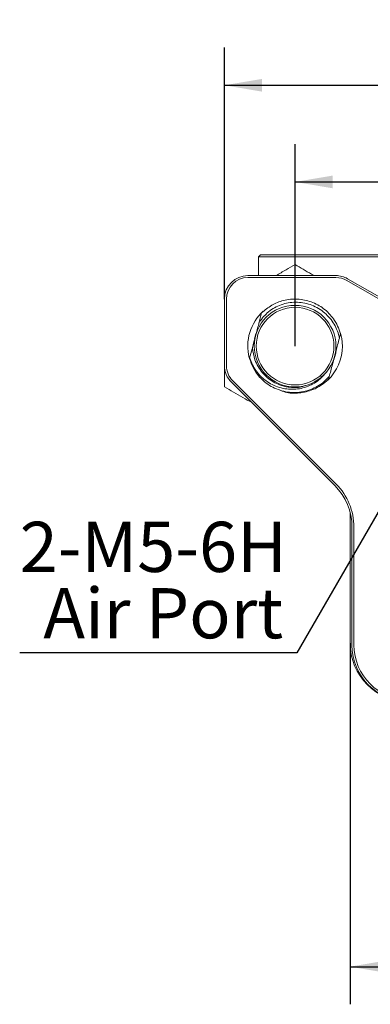
# Model space of a CAD drawing. Units: millimetres. Extents: x 0 to 458, y -1 to 558.
# Drawn here: x 297 to 325, y 119 to 198 of the extents above; entities that cross this region are included whole.
import ezdxf

# ---------------------------------------------------------------- set-up
doc = ezdxf.new("R2010")
doc.units = ezdxf.units.MM
doc.layers.add('图框', color=179, linetype='Continuous')
doc.styles.add('SLDTEXTSTYLE3', font='TXT', dxfattribs={"width": 0.7})
doc.dimstyles.new('SLDDIMSTYLE2', dxfattribs={"dimtxt": 4, "dimasz": 3, "dimexe": 0, "dimexo": 0.0625, "dimgap": 1, "dimtad": 2, "dimlfac": 1.6, "dimrnd": 1e-09, "dimzin": 12, "dimdsep": 46, "dimtxsty": 'SLDTEXTSTYLE3', "dimsah": 1, "dimcen": 0.09, "dimadec": 0, "dimazin": 3, "dimtfac": 1, "dimtofl": 0, "dimtmove": 0, "dimatfit": 3, "dimfxl": 0, "dimfrac": 2, "dimtolj": 1, "dimtzin": 12, "dimarcsym": 0})
doc.dimstyles.new('SLDDIMSTYLE7', dxfattribs={"dimtxt": 4, "dimasz": 3, "dimexe": 0, "dimexo": 0.0625, "dimgap": 1, "dimtad": 0, "dimtih": 1, "dimtoh": 1, "dimlfac": 1.6, "dimrnd": 1e-09, "dimzin": 12, "dimdsep": 46, "dimtxsty": 'SLDTEXTSTYLE3', "dimblk1": 'NONE', "dimsah": 1, "dimcen": 0, "dimadec": 0, "dimazin": 3, "dimtfac": 1, "dimtmove": 0, "dimatfit": 3, "dimldrblk": 'NONE', "dimfxl": 0, "dimfrac": 2, "dimtolj": 1, "dimtzin": 12, "dimarcsym": 0})

# ---------------------------------------------------------------- blocks, each defined once
blk = doc.blocks.new('_D_13')
at = {"layer": '图框'}
for p, q in [((323.76, 147.813), (323.76, 119.014)), ((367.51, 147.813), (367.51, 119.014)), ((323.76, 122.014), (367.51, 122.014))]:
    blk.add_line(p, q, dxfattribs=at)
for points in [[(323.76, 122.014), (326.76, 121.506), (326.76, 122.522)], [(367.51, 122.014), (364.51, 122.522), (364.51, 121.506)]]:
    blk.add_solid(points, dxfattribs=at)
at = {"layer": '图框', "insert": (343.151, 127.171), "char_height": 4, "attachment_point": 1, "style": 'SLDTEXTSTYLE3'}
blk.add_mtext('70', dxfattribs=at)
blk = doc.blocks.new('_D_20')
at = {"layer": '图框'}
for p, q in [((319.385, 171.485), (319.385, 187.573)), ((371.885, 171.485), (371.885, 187.573)), ((319.385, 184.573), (371.885, 184.573))]:
    blk.add_line(p, q, dxfattribs=at)
for points in [[(319.385, 184.573), (322.385, 184.065), (322.385, 185.081)], [(371.885, 184.573), (368.885, 185.081), (368.885, 184.065)]]:
    blk.add_solid(points, dxfattribs=at)
at = {"layer": '图框', "insert": (343.024, 189.73), "char_height": 4, "attachment_point": 1, "style": 'SLDTEXTSTYLE3'}
blk.add_mtext('84', dxfattribs=at)
blk = doc.blocks.new('_D_21')
at = {"layer": '图框'}
for p, q in [((313.76, 175.235), (313.76, 195.279)), ((377.51, 175.235), (377.51, 195.279)), ((313.76, 192.279), (377.51, 192.279))]:
    blk.add_line(p, q, dxfattribs=at)
for points in [[(313.76, 192.279), (316.76, 191.771), (316.76, 192.787)], [(377.51, 192.279), (374.51, 192.787), (374.51, 191.771)]]:
    blk.add_solid(points, dxfattribs=at)
at = {"layer": '图框', "insert": (342.193, 197.436), "char_height": 4, "attachment_point": 1, "style": 'SLDTEXTSTYLE3'}
blk.add_mtext('102', dxfattribs=at)
blk = doc.blocks.new('_D_22')
at = {"layer": '图框'}
for p, q in [((329.416, 164.184), (328.103, 161.911)), ((328.103, 161.911), (319.515, 147.035)), ((319.515, 147.035), (297.459, 147.035))]:
    blk.add_line(p, q, dxfattribs=at)
blk.add_solid([(328.103, 161.911), (326.163, 159.567), (327.043, 159.059)], dxfattribs=at)
at = {"layer": '图框', "char_height": 4, "attachment_point": 1, "style": 'SLDTEXTSTYLE3'}
for s, insert in [('2-M5-6H', (297.459, 157.48)), ('Air Port', (299.34, 152.191))]:
    blk.add_mtext(s, dxfattribs=dict(at, insert=insert))
blk = doc.blocks.new('_NONE')

msp = doc.modelspace()

# ---------------------------------------------------------------- linework, layer by layer
at = {"color": 7, "linetype": 'Continuous', "lineweight": 15}
for p, q in [((316.478371, 178.594355), (316.634621, 178.750605)), ((317.014086, 178.594355), (316.478371, 178.594355)), ((316.478371, 177.10998), (316.478371, 178.594355)), ((316.634621, 178.750605), (317.036407, 178.750605)), ((324.859323, 178.594355), (317.014086, 178.594355)), ((317.036407, 178.750605), (324.75089, 178.750605)), ((324.75089, 178.750605), (326.098709, 178.750605)), ((326.098709, 178.594355), (324.859323, 178.594355)), ((315.634621, 177.10998), (322.632217, 177.10998)), ((322.632217, 176.95373), (315.634621, 176.95373)), ((337.800785, 168.462044), (323.491592, 176.723461)), ((323.569717, 176.858777), (337.87891, 168.59736)), ((313.759621, 169.931679), (313.759621, 175.23498)), ((313.915871, 175.23498), (313.915871, 169.931679)), ((316.723001, 174.126623), (316.553698, 173.48844)), ((316.260552, 172.488369), (316.154312, 172.060918)), ((315.965529, 171.271359), (315.7669, 170.522636)), ((315.7669, 170.522636), (315.763566, 170.510066)), ((321.69807, 169.202337), (321.446937, 169.014086)), ((322.542934, 160.371715), (314.308796, 168.605853)), ((314.419282, 168.716339), (322.65342, 160.482201)), ((323.759621, 147.813105), (323.759621, 158.236958)), ((323.915871, 147.656855), (323.915871, 157.057152)), ((324.072121, 157.057152), (324.072121, 147.656855))]:
    msp.add_line(p, q, dxfattribs=at)
at = {"color": 7, "linetype": 'Continuous', "lineweight": 15, "flags": 128}
for points in [[(323.150246, 171.48498), (323.101482, 172.089028), (323.008207, 172.509457)], [(322.474491, 170.380756), (322.616022, 170.915196), (322.626821, 170.980256)]]:
    msp.add_lwpolyline(points, dxfattribs=at)
at = {"color": 7, "linetype": 'Continuous', "lineweight": 15}
for radius in [3.25, 3.09375]:
    msp.add_circle((319.384621, 171.48498), radius, dxfattribs=at)
for centre, radius, start, end in [((315.634621, 175.23498), 1.875, 90, 180), ((315.634621, 175.23498), 1.71875, 90, 180), ((322.632217, 175.23498), 1.875, 60, 90), ((322.632217, 175.23498), 1.71875, 60, 90), ((319.384621, 171.48498), 3.765625, 132.19477889, 194.25953504), ((319.384621, 171.48498), 3.765625, 313.72514663, 0), ((319.384621, 171.48498), 3.75, 195.06869244, 221.15889925), ((315.634621, 169.931679), 1.875, 180, 225), ((315.634621, 169.931679), 1.71875, 180, 225), ((319.228371, 157.057152), 4.6875, 0, 45), ((319.228371, 157.057152), 4.84375, 0, 45), ((328.447121, 147.813105), 4.6875, 180, 270), ((328.447121, 147.656855), 4.53125, 180, 270), ((328.447121, 147.656855), 4.375, 180, 270)]:
    msp.add_arc(centre, radius, start, end, dxfattribs=at)
for points, knots in [([(319.384621, 177.98017), (319.144663, 177.84163), (318.650002, 177.556037), (318.140006, 177.261591), (317.877407, 177.10998)], [0, 0, 0, 0, 0.485097417, 1, 1, 1, 1]), ([(320.891836, 177.10998), (320.824065, 177.149107), (320.311501, 177.445036), (319.815255, 177.731544), (319.384621, 177.98017)], [0, 0, 0, 0, 0.132218558, 1, 1, 1, 1]), ([(316.723001, 174.126623), (316.978626, 174.346818), (317.490272, 174.787551), (318.485307, 175.175523), (319.577184, 175.287599), (320.694824, 175.05847), (321.694389, 174.512738), (322.376699, 173.801816), (322.79905, 173.094339), (322.936389, 172.672641), (323.005677, 172.459893)], [0, 0, 0, 0, 0.12833934, 0.256878087, 0.401526152, 0.542994474, 0.686862362, 0.830738572, 0.914607047, 1, 1, 1, 1]), ([(316.529169, 173.395977), (316.759943, 173.692243), (317.10886, 174.140176), (317.749234, 174.55869), (318.277412, 174.798793), (318.846715, 174.947905), (319.429965, 175.000096), (320.02037, 174.953298), (320.591043, 174.808842), (321.135378, 174.569465), (321.63018, 174.24439), (322.069283, 173.836113), (322.431747, 173.362419), (322.711531, 172.830124), (322.853395, 172.405821), (322.904636, 172.162273), (322.914405, 172.115845)], [0, 0, 0, 0, 0.134028331, 0.202641965, 0.273213702, 0.342422047, 0.413613661, 0.483215188, 0.554828717, 0.624683699, 0.696520425, 0.767109534, 0.839745731, 0.910329913, 0.982906261, 1, 1, 1, 1]), ([(316.529169, 173.395977), (316.516616, 173.348662), (316.424303, 173.000689), (316.327191, 172.63463), (316.243284, 172.318344)], [0, 0, 0, 0, 0.135973665, 1, 1, 1, 1]), ([(316.243284, 172.318344), (316.241152, 172.31031), (316.155783, 171.988515), (316.071873, 171.672219), (315.990058, 171.363821)], [0, 0, 0, 0, 0.024967731, 1, 1, 1, 1]), ([(322.525959, 170.651615), (322.609916, 170.968086), (322.743733, 171.472506), (322.868074, 171.941206), (322.914405, 172.115845)], [0, 0, 0, 0, 0.627395817, 1, 1, 1, 1]), ([(322.928744, 172.169898), (322.928932, 172.170607), (322.941933, 172.219613), (322.967603, 172.316374), (322.992986, 172.412053), (323.005677, 172.459893)], [0, 0, 0, 0, 0.007280702, 0.503641674, 1, 1, 1, 1]), ([(320.21889, 168.355018), (320.077825, 168.301769), (319.765218, 168.183766), (319.237954, 168.174889), (318.503687, 168.24682), (317.788742, 168.520254), (317.168354, 168.956692), (316.756789, 169.369223), (316.422739, 169.851597), (316.108559, 170.505945), (316.035735, 171.033146), (315.990058, 171.363821)], [0, 0, 0, 0, 0.075106021, 0.166437957, 0.260418525, 0.445012115, 0.540770237, 0.639501617, 0.735259584, 0.833947833, 1, 1, 1, 1]), ([(315.7669, 170.522636), (315.918982, 170.170354), (316.152939, 169.628417), (316.686553, 169.027785), (317.164957, 168.638412), (317.704322, 168.338108), (318.274478, 168.136535), (318.860669, 168.035717), (319.444522, 168.03698), (320.009787, 168.13455), (320.550562, 168.325799), (321.051674, 168.604465), (321.432795, 168.907943), (321.630449, 169.127293), (321.69807, 169.202337)], [0, 0, 0, 0, 0.1550600777, 0.2385385395, 0.3245960391, 0.405605339, 0.4889639286, 0.5699859344, 0.6468423926, 0.7259276988, 0.8027840269, 0.8796403535, 0.9588228852, 1, 1, 1, 1]), ([(322.103934, 169.060807), (322.142586, 169.206506), (322.227437, 169.526349), (322.366565, 170.050783), (322.470295, 170.441791), (322.523828, 170.643581), (322.525959, 170.651615)], [0, 0, 0, 0, 0.288067359, 0.632376234, 0.985364859, 1, 1, 1, 1]), ([(313.759621, 169.883842), (313.759621, 169.836963), (313.759621, 169.276746), (313.759621, 168.734372), (313.759621, 168.237384)], [0, 0, 0, 0, 0.08367947, 1, 1, 1, 1]), ([(322.103934, 169.060807), (321.928774, 168.879959), (321.612974, 168.553903), (321.05012, 168.201159), (320.48604, 167.958792), (319.880762, 167.813532), (319.262853, 167.7712), (318.639954, 167.833852), (318.03978, 167.99877), (317.470809, 168.264778), (316.969493, 168.60309), (316.691231, 168.88519), (316.561294, 169.016919)], [0, 0, 0, 0, 0.120225116, 0.216756106, 0.31603799, 0.413439556, 0.513638861, 0.611484662, 0.712155232, 0.810415946, 0.911472168, 1, 1, 1, 1]), ([(322.046241, 168.843336), (321.858799, 168.675401), (321.486634, 168.341967), (320.701895, 167.932352), (319.723468, 167.703539), (318.785665, 167.717621), (318.294032, 167.925869), (318.14856, 167.987489)], [0, 0, 0, 0, 0.17833606, 0.354085013, 0.622043052, 0.888164052, 1, 1, 1, 1]), ([(322.046241, 168.843336), (322.058759, 168.890521), (322.073186, 168.944904), (322.087714, 168.999665), (322.089636, 169.006912)], [0, 0, 0, 0, 0.867658047, 1, 1, 1, 1]), ([(313.759621, 168.237384), (314.246899, 167.956055), (314.959908, 167.544398), (315.697329, 167.118648), (315.93079, 166.983859)], [0, 0, 0, 0, 0.683409058, 1, 1, 1, 1])]:
    msp.add_open_spline(points, degree=3, knots=knots, dxfattribs=at)

# ---------------------------------------------------------------- dimensions: what is measured, and where the dimension line sits
at = {"layer": '图框'}
for base, p1, p2, picture, middle in [((377.509621, 192.279425), (313.759621, 175.23498), (377.509621, 175.23498), '_D_21', (345.634621, 192.279425)), ((367.509621, 122.014363), (323.759621, 147.813105), (367.509621, 147.813105), '_D_13', (345.634621, 122.014363))]:
    dim = msp.add_linear_dim(base=base, p1=p1, p2=p2, dimstyle='SLDDIMSTYLE2', dxfattribs=at)
    dim.commit()
    dim.dimension.update_dxf_attribs({"geometry": picture, "text_midpoint": middle, "dimtype": 160})
dim = msp.add_linear_dim(base=(371.884621, 184.573273), p1=(319.384621, 171.48498), p2=(371.884621, 171.48498), angle=0, dimstyle='SLDDIMSTYLE2', dxfattribs=at)
dim.commit()
dim.dimension.update_dxf_attribs({"geometry": '_D_20', "text_midpoint": (345.634621, 184.573273), "dimtype": 160})
dim = msp.add_diameter_dim_2p(p1=(329.415871, 164.184138), p2=(328.103371, 161.910821), text='2-M5-6H\\PAir Port', dimstyle='SLDDIMSTYLE7', override={"dimpost": '<>'}, dxfattribs=at)
dim.commit()
dim.dimension.update_dxf_attribs({"geometry": '_D_22', "text_midpoint": (307.86184, 152.323552), "dimtype": 163})

doc.saveas('drawing.dxf')
